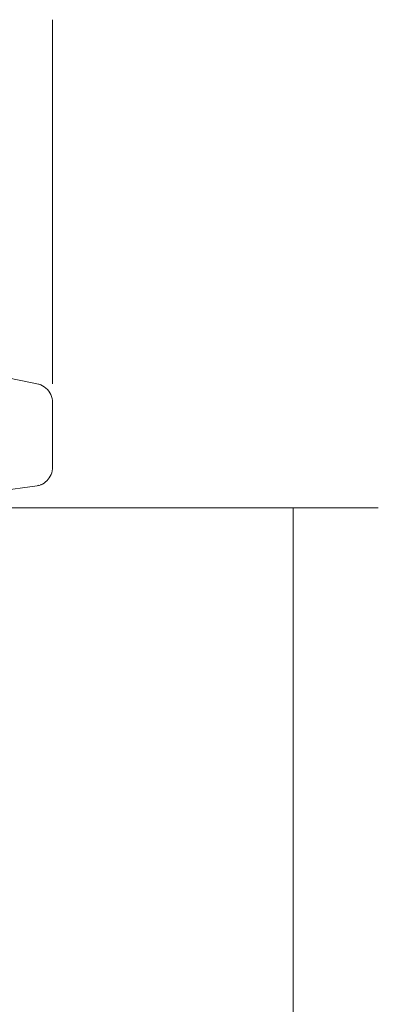
# Model space of a CAD drawing. Units: millimetres. Extents: x 3.385 to 3.863, y 4.841 to 5.589.
# Drawn here: x 3.448 to 3.484, y 5.237 to 5.334 of the extents above; entities that cross this region are included whole.
import ezdxf

# ---------------------------------------------------------------- set-up
doc = ezdxf.new("R2010")
doc.units = ezdxf.units.MM
doc.header["$MEASUREMENT"] = 0
doc.linetypes.add('_DOT', pattern=[4, 2, -2])
doc.linetypes.add('_SOLID', pattern=[5, 5, 0])
doc.layers.add('SEMA2D', color=7, linetype='Continuous')

msp = doc.modelspace()

# ---------------------------------------------------------------- linework, layer by layer
at = {"layer": 'SEMA2D', "color": 7, "linetype": '_DOT', "lineweight": 9}
for p, q in [((3.451688, 5.334483), (3.451688, 5.298535)), ((3.475485, 5.286279), (3.436772, 5.286279))]:
    msp.add_line(p, q, dxfattribs=at)
at = {"layer": 'SEMA2D', "color": 7, "linetype": '_SOLID', "lineweight": 9}
for p, q in [((3.43773, 5.301065), (3.450468, 5.298453)), ((3.450523, 5.298417), (3.450333, 5.29848)), ((3.450704, 5.298332), (3.450523, 5.298417)), ((3.450876, 5.298228), (3.450704, 5.298332)), ((3.451035, 5.298105), (3.450876, 5.298228)), ((3.45118, 5.297966), (3.451035, 5.298105)), ((3.45131, 5.29781), (3.45118, 5.297966)), ((3.451423, 5.297642), (3.45131, 5.29781)), ((3.451517, 5.297461), (3.451423, 5.297642)), ((3.451591, 5.297271), (3.451517, 5.297461)), ((3.451644, 5.297074), (3.451591, 5.297271)), ((3.451677, 5.296873), (3.451644, 5.297074)), ((3.451688, 5.296668), (3.451677, 5.296873)), ((3.451688, 5.296668), (3.451688, 5.290301)), ((3.451545, 5.289572), (3.451466, 5.289404)), ((3.451549, 5.289583), (3.451545, 5.289572)), ((3.451607, 5.289748), (3.451549, 5.289583)), ((3.451652, 5.289929), (3.451607, 5.289748)), ((3.451679, 5.290114), (3.451652, 5.289929)), ((3.451688, 5.290301), (3.451679, 5.290114)), ((3.450528, 5.288554), (3.450356, 5.288495)), ((3.45056, 5.288567), (3.450528, 5.288554)), ((3.450695, 5.288631), (3.45056, 5.288567)), ((3.450852, 5.288725), (3.450695, 5.288631)), ((3.451, 5.288834), (3.450852, 5.288725)), ((3.451137, 5.288958), (3.451, 5.288834)), ((3.451153, 5.288974), (3.451137, 5.288958)), ((3.451261, 5.289095), (3.451153, 5.288974)), ((3.451371, 5.289244), (3.451261, 5.289095)), ((3.451466, 5.289404), (3.451371, 5.289244)), ((3.436137, 5.286486), (3.450178, 5.288453)), ((3.450356, 5.288495), (3.450178, 5.288453)), ((3.475485, 5.286279), (3.467085, 5.286279)), ((3.475485, 5.286279), (3.475485, 4.936279)), ((3.475485, 5.286279), (3.483885, 5.286279))]:
    msp.add_line(p, q, dxfattribs=at)
at = {"layer": 'SEMA2D', "color": 9, "linetype": '_SOLID', "lineweight": 9}
msp.add_line((3.45029, 5.288508), (3.450178, 5.288453), dxfattribs=at)

doc.saveas('drawing.dxf')
